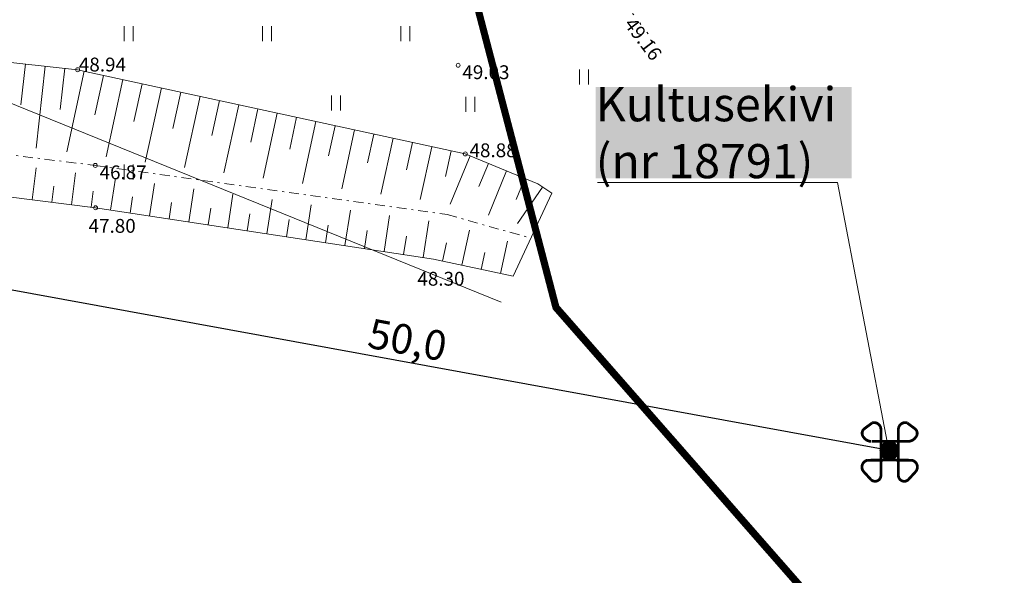
# Model space of a CAD drawing. Units: millimetres. Extents: x 546175 to 549827, y 6580322 to 6585290.
# Drawn here: x 549494 to 549544, y 6580505 to 6580533 of the extents above; entities that cross this region are included whole.
import ezdxf

# ---------------------------------------------------------------- set-up
doc = ezdxf.new("R2010")
doc.units = ezdxf.units.MM
for name, pattern in [('DASHDOT', [1, 0.5, -0.25, 0, -0.25]), ('KRAAVIPOHI', [3.1, 1, -0.5, 0.1, -0.5, 1]), ('NOLVAALL', [1.2, 0.2, -1]), ('NOLVAKRIIPS', [0.2, 0.1, 0.1]), ('NOLVAPEAL', [0.2, 0.1, 0.1])]:
    doc.linetypes.add(name, pattern=pattern)
for name, color, linetype, lineweight in [('HALJASTUS', 250, 'Continuous', 9), ('KORGUS', 7, 'Continuous', 0), ('KPOHULIIN', 230, 'Continuous', 0), ('PBmootkett', 7, 'Continuous', 0), ('RELJEEF', 7, 'Continuous', 0), ('tekst', 7, 'Continuous', 9)]:
    doc.layers.add(name, color=color, linetype=linetype, lineweight=lineweight)
for name, color, linetype, lineweight, true_color in [('kalmistu', 7, 'Continuous', 20, 0x545892), ('muinsusk-kaitsevöönd', 7, 'DASHDOT', 15, 0x545892), ('ololkrundipiir', 7, 'Continuous', 40, 0x382a00)]:
    doc.layers.add(name, color=color, linetype=linetype, lineweight=lineweight, true_color=true_color)
doc.layers.add('MAAMUDEL', color=7, linetype='Continuous', lineweight=0, plot=False)
doc.styles.add('italic', font='italic.shx')
doc.styles.get("Standard").update_dxf_attribs({"font": 'arial.ttf'})
doc.styles.add('tekst', font='times.ttf', dxfattribs={"height": 1.5})
doc.linetypes.add('EP_OHL', pattern='A,10,[138,mkm.shx,S=1,R=0,X=0,Y=0],1,[138,mkm.shx,S=1,R=0,X=0,Y=0],4', length=15)
doc.dimstyles.new('zum', dxfattribs={"dimtxt": 1.5, "dimasz": 0.6, "dimexe": 1.25, "dimexo": 0.625, "dimgap": 0, "dimtad": 1, "dimdec": 1, "dimzin": 1, "dimtxsty": 'tekst', "dimblk": 'ARCHTICK', "dimcen": 2.5, "dimse1": 1, "dimse2": 1, "dimadec": 0, "dimazin": 0, "dimtfac": 1, "dimtdec": 1, "dimtmove": 0, "dimatfit": 3, "dimfxl": 1.25, "dimarcsym": 0})

# ---------------------------------------------------------------- blocks, each defined once
blk = doc.blocks.new('RING02')
at = {"layer": 'KORGUS', "linetype": 'Continuous'}
blk.add_circle((0, 0), 0.2, dxfattribs=at)
blk = doc.blocks.new('_ArchTick')
at = {"color": 0, "linetype": 'ByBlock', "const_width": 0.15}
blk.add_lwpolyline([(-0.5, -0.5), (0.5, 0.5)], dxfattribs=at)
blk = doc.blocks.new('*D67')
at = {"layer": 'Defpoints', "color": 0, "transparency": 16777216}
for p in [(549489.316, 6580519.896), (549489.316, 6580519.896), (549538.5, 6580510.9)]:
    blk.add_point(p, dxfattribs=at)
at = {"layer": 'tekst', "color": 0, "lineweight": -2, "transparency": 16777216}
blk.add_line((549538.5, 6580510.9), (549489.316, 6580519.896), dxfattribs=at)
at = {"layer": 'tekst', "color": 0, "lineweight": -2, "transparency": 16777216, "xscale": 0.6, "yscale": 0.6, "zscale": 0.6}
for p, rotation in [((549489.316, 6580519.896), 169.6351896495244), ((549538.5, 6580510.9), 349.6351896495245)]:
    blk.add_blockref('_ArchTick', p, dxfattribs=dict(at, rotation=rotation))
at = {"layer": 'tekst', "color": 0, "lineweight": 0, "transparency": 16777216, "insert": (549514.076, 6580516.317), "char_height": 1.5, "attachment_point": 5, "rotation": 349.6352, "style": 'tekst'}
blk.add_mtext('50,0', dxfattribs=at)

msp = doc.modelspace()

# ---------------------------------------------------------------- linework, layer by layer
at = {"layer": 'HALJASTUS', "color": 0, "linetype": 'Continuous', "ltscale": 0.5, "transparency": 33554687}
for p, q in [((549499.772, 6580532.381), (549499.772, 6580531.619)), ((549500.228, 6580532.381), (549500.228, 6580531.619)), ((549506.772, 6580532.381), (549506.772, 6580531.619)), ((549507.228, 6580532.381), (549507.228, 6580531.619)), ((549513.772, 6580532.381), (549513.772, 6580531.619)), ((549514.228, 6580532.381), (549514.228, 6580531.619)), ((549522.813, 6580530.189), (549522.813, 6580529.428)), ((549523.268, 6580530.189), (549523.268, 6580529.428)), ((549510.272, 6580528.881), (549510.272, 6580528.119)), ((549510.728, 6580528.881), (549510.728, 6580528.119)), ((549517.062, 6580528.814), (549517.062, 6580528.053)), ((549517.517, 6580528.814), (549517.517, 6580528.053)), ((549499.772, 6580525.381), (549499.772, 6580524.619)), ((549500.228, 6580525.381), (549500.228, 6580524.619))]:
    msp.add_line(p, q, dxfattribs=at)
at = {"layer": 'kalmistu', "transparency": 33554687, "const_width": 0.14}
for points in [[(549538.072, 6580511.966), (549538.072, 6580509.647, -0.65659), (549537.572, 6580509.43), (549537.205, 6580509.831, -0.576999), (549537.388, 6580510.415), (549538.515, 6580510.424)], [(549538.072, 6580511.966, 0.501212), (549537.635, 6580512.308), (549537.227, 6580512.005, 0.393855), (549537.174, 6580511.615)], [(549538.957, 6580511.966), (549538.957, 6580509.647, 0.65659), (549539.458, 6580509.43), (549539.825, 6580509.831, 0.576999), (549539.641, 6580510.415), (549538.515, 6580510.424)], [(549538.957, 6580511.966, -0.501212), (549539.395, 6580512.308), (549539.802, 6580512.005, -0.393855), (549539.856, 6580511.615)], [(549537.582, 6580511.368, -0.260461), (549537.174, 6580511.615, -1.24152)], [(549539.447, 6580511.368, 0.260461), (549539.856, 6580511.615, 1.24152)]]:
    msp.add_lwpolyline(points, format="xyb", dxfattribs=at)
msp.add_lwpolyline([(549537.619, 6580511.368), (549539.447, 6580511.368)], dxfattribs=at)
at = {"layer": 'KPOHULIIN', "color": 0, "linetype": 'EP_OHL', "lineweight": 0, "transparency": 33554687}
msp.add_lwpolyline([(549442.965, 6580557.574), (549453.39, 6580544.983), (549518.852, 6580518.41)], dxfattribs=at)
at = {"layer": 'MAAMUDEL', "color": 0, "linetype": 'KRAAVIPOHI', "lineweight": 0, "ltscale": 0.5, "transparency": 33554687}
msp.add_lwpolyline([(549343.665, 6580596.645), (549358.04, 6580589.471), (549375.211, 6580580.665), (549397.363, 6580569.396), (549413.332, 6580561.654), (549424.265, 6580556.363), (549433.331, 6580551.239), (549442.084, 6580546.314), (549446.221, 6580543.208), (549450.933, 6580537.444), (549455.495, 6580531.296), (549455.671, 6580530.957), (549471.736, 6580528.762), (549479.371, 6580527.678), (549498.311, 6580525.334), (549516.121, 6580522.849), (549520.357, 6580521.655)], dxfattribs=at)
at = {"layer": 'muinsusk-kaitsevöönd', "ltscale": 5, "transparency": 33554687, "const_width": 0.4}
msp.add_lwpolyline([(549488.5, 6580510.9, 1), (549588.5, 6580510.9, 1)], format="xyb", close=True, dxfattribs=at)
at = {"layer": 'ololkrundipiir', "transparency": 33554687, "const_width": 0.35}
for points in [[(549319.83, 6580585.63), (549479.78, 6580381.11), (549511.17, 6580381.11), (549574.36, 6580457.94), (549521.62, 6580518.14), (549513.43, 6580549.52), (549452.14, 6580546.42), (549340.55, 6580601.85)], [(549534.96, 6580566.56), (549513.43, 6580549.52), (549521.63, 6580518.16), (549591.07, 6580438.9), (549623.08, 6580455.25)]]:
    msp.add_lwpolyline(points, close=True, dxfattribs=at)
at = {"layer": 'PBmootkett', "transparency": 33554687, "const_width": 0.5, "flags": 128}
msp.add_lwpolyline([(549538.25, 6580510.9, 1), (549538.75, 6580510.9, 1)], format="xyb", close=True, dxfattribs=at)
at = {"layer": 'RELJEEF', "color": 0, "linetype": 'NOLVAKRIIPS', "ltscale": 0.5, "transparency": 33554687}
for p, q in [((549494.773, 6580530.468), (549494.548, 6580528.404)), ((549495.767, 6580530.359), (549495.315, 6580526.216)), ((549496.761, 6580530.251), (549496.534, 6580528.171)), ((549497.75, 6580530.107), (549496.862, 6580526.021)), ((549498.727, 6580529.894), (549498.292, 6580527.895)), ((549499.704, 6580529.682), (549498.853, 6580525.765)), ((549500.681, 6580529.47), (549500.264, 6580527.55)), ((549501.658, 6580529.257), (549500.841, 6580525.495)), ((549502.636, 6580529.045), (549502.235, 6580527.202)), ((549503.613, 6580528.832), (549502.829, 6580525.225)), ((549504.59, 6580528.62), (549504.206, 6580526.855)), ((549505.567, 6580528.408), (549504.817, 6580524.955)), ((549506.544, 6580528.195), (549506.177, 6580526.508)), ((549507.521, 6580527.983), (549506.805, 6580524.685)), ((549508.499, 6580527.771), (549508.149, 6580526.16)), ((549509.476, 6580527.558), (549508.793, 6580524.415)), ((549510.453, 6580527.346), (549510.12, 6580525.813)), ((549511.43, 6580527.133), (549510.781, 6580524.146)), ((549512.407, 6580526.921), (549512.091, 6580525.466)), ((549513.385, 6580526.709), (549512.769, 6580523.876)), ((549514.362, 6580526.496), (549514.062, 6580525.118)), ((549515.339, 6580526.284), (549514.757, 6580523.606)), ((549516.316, 6580526.071), (549516.033, 6580524.771)), ((549517.28, 6580525.815), (549516.278, 6580523.371)), ((549495.117, 6580523.597), (549495.32, 6580525.207)), ((549497.101, 6580523.346), (549497.305, 6580524.957)), ((549518.205, 6580525.436), (549517.724, 6580524.264)), ((549519.13, 6580525.056), (549518.211, 6580522.814)), ((549499.082, 6580523.076), (549499.327, 6580524.691)), ((549520.055, 6580524.677), (549519.616, 6580523.606)), ((549496.109, 6580523.471), (549496.211, 6580524.277)), ((549498.093, 6580523.22), (549498.195, 6580524.026)), ((549501.06, 6580522.776), (549501.31, 6580524.422)), ((549503.037, 6580522.476), (549503.292, 6580524.153)), ((549520.951, 6580524.243), (549519.674, 6580522.391)), ((549500.071, 6580522.926), (549500.195, 6580523.741)), ((549502.048, 6580522.626), (549502.174, 6580523.457)), ((549505.014, 6580522.176), (549505.274, 6580523.884)), ((549506.992, 6580521.875), (549507.256, 6580523.615)), ((549504.026, 6580522.326), (549504.154, 6580523.172)), ((549508.969, 6580521.575), (549509.238, 6580523.346)), ((549510.946, 6580521.275), (549511.22, 6580523.077)), ((549506.003, 6580522.026), (549506.134, 6580522.888)), ((549507.98, 6580521.725), (549508.114, 6580522.603)), ((549512.924, 6580520.975), (549513.202, 6580522.808)), ((549514.901, 6580520.675), (549515.184, 6580522.538)), ((549509.958, 6580521.425), (549510.093, 6580522.318)), ((549511.935, 6580521.125), (549512.073, 6580522.034)), ((549516.862, 6580520.286), (549517.243, 6580522.052)), ((549513.913, 6580520.825), (549514.053, 6580521.749)), ((549518.817, 6580519.864), (549519.169, 6580521.496)), ((549515.885, 6580520.497), (549516.082, 6580521.413)), ((549517.84, 6580520.075), (549518.023, 6580520.925))]:
    msp.add_line(p, q, dxfattribs=at)
at = {"layer": 'RELJEEF', "color": 0, "linetype": 'NOLVAALL', "ltscale": 0.5, "transparency": 33554687, "flags": 128}
msp.add_lwpolyline([(549465.639, 6580548.709), (549476.491, 6580547.784), (549483.671, 6580545.841), (549494.938, 6580544.487), (549504.764, 6580539.704), (549525.473, 6580533.066), (549526.713, 6580531.423)], dxfattribs=at)
at = {"layer": 'RELJEEF', "color": 0, "linetype": 'NOLVAPEAL', "ltscale": 0.5, "transparency": 33554687, "flags": 128}
msp.add_lwpolyline([(549474.27, 6580531.052), (549481.497, 6580530.06), (549484.189, 6580531.624), (549497.417, 6580530.179), (549517.036, 6580525.915), (549520.712, 6580524.408), (549521.409, 6580523.927), (549519.453, 6580519.727), (549515.424, 6580520.596), (549498.322, 6580523.191), (549479.745, 6580525.542), (549473.545, 6580526.328)], dxfattribs=at)
at = {"layer": 'tekst', "lineweight": 0, "transparency": 33554687}
msp.add_lwpolyline([(549538.477, 6580510.9), (549535.868, 6580524.466), (549523.735, 6580524.466)], dxfattribs=at)

# ---------------------------------------------------------------- block references
at = {"layer": 'KORGUS', "color": 0, "linetype": 'Continuous', "transparency": 33554687, "xscale": 0.5, "yscale": 0.5, "zscale": 0.5}
for p in [(549516.675, 6580530.402), (549497.417, 6580530.179), (549517.036, 6580525.915), (549498.311, 6580525.334), (549498.322, 6580523.191)]:
    msp.add_blockref('RING02', p, dxfattribs=at)

# ---------------------------------------------------------------- texts
at = {"layer": 'KORGUS', "color": 0, "linetype": 'Continuous', "ltscale": 0.5, "transparency": 33554687, "insert": (549525.473, 6580533.066), "char_height": 0.7, "attachment_point": 1, "rotation": 307.0561, "line_spacing_factor": 0.6, "style": 'italic'}
msp.add_mtext('\\FINTL_ISO_ITALIC; 49.16', dxfattribs=at)
at = {"layer": 'KORGUS', "color": 0, "linetype": 'Continuous', "transparency": 33554687, "char_height": 0.7, "attachment_point": 1, "line_spacing_factor": 0.6}
for s, insert in [('\\FINTL_ISO_ITALIC; 48.94', (549497.264, 6580530.791)), ('\\FINTL_ISO_ITALIC; 48.88', (549517.036, 6580526.45)), ('\\FINTL_ISO_ITALIC; 46.87', (549498.311, 6580525.334)), ('\\FINTL_ISO_ITALIC; 47.80', (549497.756, 6580522.626)), ('\\FINTL_ISO_ITALIC; 48.30', (549514.397, 6580519.95))]:
    msp.add_mtext(s, dxfattribs=dict(at, insert=insert))
at = {"layer": 'KORGUS', "color": 0, "linetype": 'Continuous', "ltscale": 0.5, "transparency": 33554687, "insert": (549516.675, 6580530.402), "char_height": 0.7, "attachment_point": 1, "line_spacing_factor": 0.6, "style": 'italic'}
msp.add_mtext('\\FINTL_ISO_ITALIC; 49.03', dxfattribs=at)
at = {"layer": 'tekst', "linetype": 'Continuous', "lineweight": 0, "transparency": 33554687, "insert": (549523.637, 6580529.296), "char_height": 2.16, "attachment_point": 1, "style": 'tekst', "bg_fill": 1, "box_fill_scale": 1, "bg_fill_color": 7, "bg_fill_true_color": 16777215, "bg_fill_transparency": 0}
msp.add_mtext_dynamic_manual_height_columns('{\\H0.8x;Kultusekivi (nr 18791)}', width=12.95473, gutter_width=7, heights=[0], dxfattribs=at)

# ---------------------------------------------------------------- dimensions: what is measured, and where the dimension line sits
at = {"layer": 'tekst', "lineweight": 0, "transparency": 33554687}
dim = msp.add_aligned_dim(p1=(549538.5, 6580510.9), p2=(549489.316, 6580519.896), distance=0, dimstyle='zum', dxfattribs=at)
dim.commit()
dim.dimension.update_dxf_attribs({"geometry": '*D67', "text_midpoint": (549514.076, 6580516.317)})

doc.saveas('drawing.dxf')
